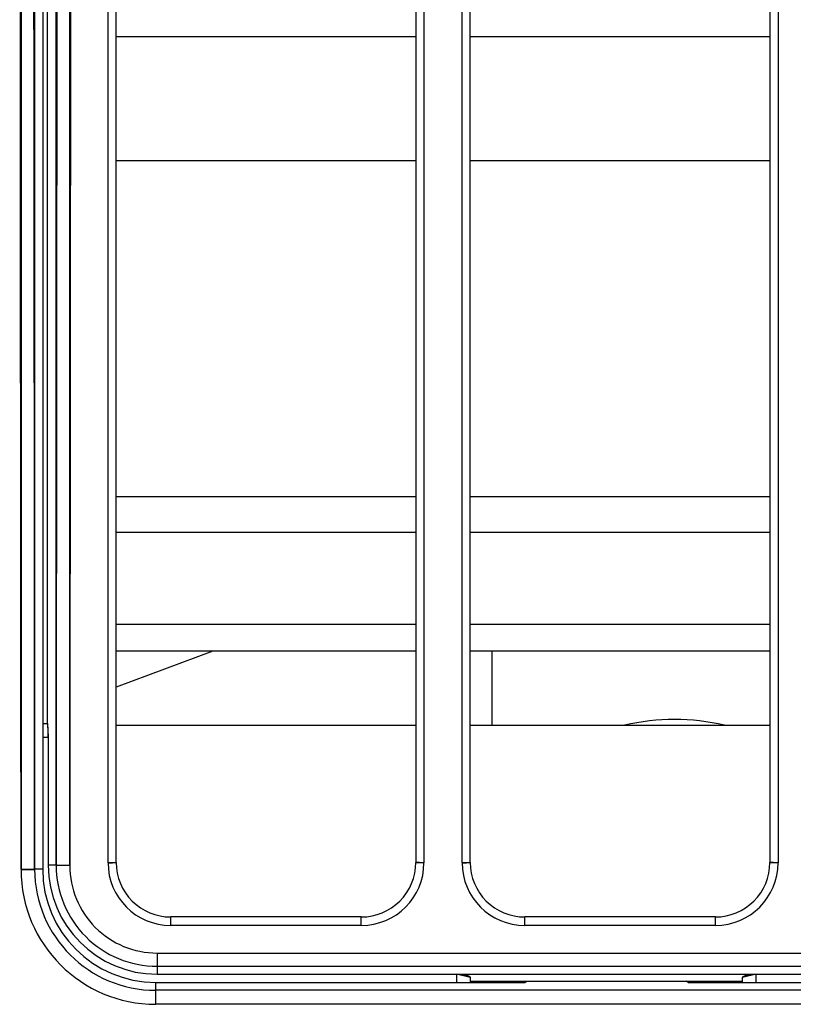
# Model space of a CAD drawing. Extents: x 0 to 1610, y 0 to 1166.
# Drawn here: x 434 to 462, y 384 to 420 of the extents above; entities that cross this region are included whole.
import ezdxf

# ---------------------------------------------------------------- set-up
doc = ezdxf.new("R2010")
doc.units = 0
doc.layers.add('0_COMPONENTS', color=7, linetype='CONTINUOUS')

msp = doc.modelspace()

# ---------------------------------------------------------------- linework, layer by layer
at = {"layer": '0_COMPONENTS', "color": 7, "linetype": 'Continuous'}
for p, q in [((434.5704, 595.9432), (434.5704, 388.9432)), ((437.2706, 389.1932), (437.2706, 595.6932)), ((448.2706, 595.6932), (448.2706, 389.1932)), ((450.2706, 389.1932), (450.2706, 595.6932)), ((461.2706, 595.6932), (461.2706, 389.1932)), ((434.7356, 425.1932), (434.7356, 394.2932)), ((448.2706, 414.9432), (437.2706, 414.9432)), ((461.2706, 414.9432), (450.2706, 414.9432)), ((448.2706, 402.6119), (437.2706, 402.6119)), ((461.2706, 402.6119), (450.2706, 402.6119)), ((437.2706, 397.9432), (448.2706, 397.9432)), ((450.2706, 397.9432), (461.2706, 397.9432)), ((440.8212, 396.9432), (437.2706, 395.6207)), ((448.2706, 396.9432), (437.2706, 396.9432)), ((461.2706, 396.9432), (450.2706, 396.9432)), ((451.0701, 394.2283), (451.0701, 396.9432)), ((434.5704, 394.2932), (434.7531, 394.2932)), ((437.2706, 394.2283), (448.2706, 394.2283)), ((450.2706, 394.2283), (461.2706, 394.2283)), ((434.7706, 393.7932), (434.7706, 389.0932)), ((446.2706, 387.1932), (439.2706, 387.1932)), ((459.2706, 387.1932), (452.2706, 387.1932)), ((438.7206, 384.793), (452.2706, 384.793)), ((438.7706, 385.0932), (487.717, 385.0932)), ((450.2706, 384.9682), (450.2706, 384.793)), ((450.2706, 384.8432), (460.2706, 384.8432)), ((452.2706, 384.793), (452.3458, 384.8432)), ((458.2706, 384.793), (458.1953, 384.8432)), ((458.2576, 384.8017), (458.2576, 384.8432)), ((458.2706, 384.793), (519.2706, 384.793)), ((460.2706, 384.793), (460.2706, 384.9682))]:
    msp.add_line(p, q, dxfattribs=at)
at = {"layer": '0_COMPONENTS', "color": 9, "linetype": 'Continuous'}
for p, q in [((436.9706, 389.1852), (436.9706, 595.7011)), ((448.5706, 595.7011), (448.5706, 389.1852)), ((449.9706, 389.1852), (449.9706, 595.7011)), ((461.5706, 595.7011), (461.5706, 389.1852)), ((448.2706, 419.4882), (437.2706, 419.4882)), ((461.2706, 419.4882), (450.2706, 419.4882)), ((448.2706, 401.3046), (437.2706, 401.3046)), ((461.2706, 401.3046), (450.2706, 401.3046)), ((434.5704, 393.7932), (434.7706, 393.7932)), ((434.5704, 388.9432), (434.2755, 388.9432)), ((435.0656, 389.0932), (434.7706, 389.0932)), ((439.2706, 386.8851), (439.2706, 387.1932)), ((446.2706, 386.8851), (446.2706, 387.1932)), ((452.2706, 386.8851), (452.2706, 387.1932)), ((459.2706, 386.8851), (459.2706, 387.1932)), ((446.2706, 386.8851), (439.2706, 386.8851)), ((459.2706, 386.8851), (452.2706, 386.8851)), ((438.7706, 385.8712), (438.7706, 385.3852)), ((438.7706, 385.8712), (538.7706, 385.8712)), ((438.7706, 385.3852), (438.7706, 385.0932)), ((438.7706, 385.3852), (538.7706, 385.3852)), ((438.7206, 384.5029), (438.7206, 384.793)), ((449.7706, 385.0932), (449.7706, 384.793)), ((460.7706, 384.793), (460.7706, 385.0932)), ((438.7206, 383.9893), (438.7206, 384.5029)), ((538.8206, 384.5029), (438.7206, 384.5029)), ((538.8206, 383.9893), (438.7206, 383.9893))]:
    msp.add_line(p, q, dxfattribs=at)
for points in [[(433.7758, 595.9565), (433.7758, 388.9299), (433.7701, 396.0688), (433.7644, 403.2076), (433.759, 410.3465), (433.7538, 417.4853), (433.7507, 421.995), (433.7448, 431.763), (433.7409, 438.9018), (433.7375, 446.0407), (433.7346, 453.1795), (433.731, 463.687), (433.7299, 467.4572), (433.7282, 474.5961), (433.727, 481.7349), (433.7262, 488.8738), (433.7259, 496.0126), (433.7262, 503.1515), (433.727, 510.2903), (433.7284, 517.4292), (433.7308, 525.5083), (433.7331, 531.7068), (433.7364, 538.8457), (433.7401, 545.9845)], [(434.2755, 595.9432), (434.2755, 388.9432), (434.2698, 396.0811), (434.2641, 403.2191), (434.2587, 410.357), (434.2535, 417.4949), (434.2504, 422.004), (434.2445, 431.7708), (434.2406, 438.9087), (434.2372, 446.0466), (434.2343, 453.1846), (434.2307, 463.6906), (434.2296, 467.4604), (434.2279, 474.5984), (434.2266, 481.7363), (434.2259, 488.8742), (434.2256, 496.0122), (434.2259, 503.1501), (434.2267, 510.288), (434.2281, 517.426), (434.2304, 525.504), (434.2328, 531.7018), (434.2361, 538.8397), (434.2398, 545.9777)], [(435.1004, 545.9001), (435.1038, 538.7725), (435.1067, 531.6449), (435.1103, 521.1541), (435.1114, 517.3897), (435.1131, 510.2622), (435.1143, 503.1346), (435.1151, 496.007), (435.1154, 488.8794), (435.1151, 481.7518), (435.1143, 474.6242), (435.1129, 467.4966), (435.1105, 459.4302), (435.1082, 453.2415), (435.1049, 446.1139), (435.1012, 438.9863), (435.0969, 431.8587), (435.0923, 424.7311), (435.0873, 417.6035), (435.0821, 410.4759), (435.0767, 403.3484), (435.0712, 396.2208), (435.0656, 389.0932), (435.0656, 595.7932)], [(435.6001, 545.9069), (435.6035, 538.7784), (435.6064, 531.6499), (435.61, 521.1577), (435.6111, 517.3929), (435.6128, 510.2644), (435.614, 503.1359), (435.6148, 496.0074), (435.615, 488.8789), (435.6148, 481.7504), (435.614, 474.6219), (435.6126, 467.4934), (435.6102, 459.426), (435.6079, 453.2364), (435.6046, 446.1079), (435.6008, 438.9794), (435.5966, 431.8509), (435.592, 424.7224), (435.587, 417.5939), (435.5818, 410.4654), (435.5764, 403.3369), (435.5709, 396.2084), (435.5653, 389.0799), (435.5653, 595.8064)]]:
    msp.add_lwpolyline(points, dxfattribs=at)
at = {"layer": '0_COMPONENTS', "color": 7, "linetype": 'Continuous'}
for points in [[(434.7706, 393.7932), (434.7706, 393.7997), (434.7705, 393.8062), (434.7705, 393.8127), (434.7705, 393.8192), (434.7705, 393.8257), (434.7705, 393.8322), (434.7705, 393.8387), (434.7705, 393.8452), (434.7704, 393.8517), (434.7704, 393.8582), (434.7704, 393.8647), (434.7704, 393.8713), (434.7703, 393.8778), (434.7703, 393.8843), (434.7703, 393.8903), (434.7702, 393.8973), (434.7702, 393.9038), (434.7701, 393.9103), (434.7701, 393.9168), (434.77, 393.9233), (434.7699, 393.9298), (434.7699, 393.9363), (434.7698, 393.9428), (434.7697, 393.9493), (434.7696, 393.9558), (434.7695, 393.9623), (434.7695, 393.9688), (434.7694, 393.9753), (434.7693, 393.9786), (434.7692, 393.9883), (434.7691, 393.9948), (434.769, 394.0013), (434.7688, 394.0078), (434.7687, 394.0144), (434.7686, 394.0209), (434.7685, 394.0272), (434.7684, 394.0339), (434.7683, 394.0404), (434.7681, 394.0469), (434.768, 394.0534), (434.7679, 394.0599), (434.7677, 394.0664), (434.7675, 394.0749), (434.7674, 394.0794), (434.7673, 394.0859), (434.7671, 394.0924), (434.7669, 394.0989), (434.7667, 394.1054), (434.7665, 394.1137), (434.7663, 394.1184), (434.7661, 394.1249), (434.7659, 394.1314), (434.7656, 394.1379), (434.7654, 394.1444), (434.7652, 394.1505), (434.7649, 394.1574), (434.7647, 394.1639), (434.7645, 394.1704), (434.7643, 394.1759), (434.7641, 394.1834), (434.7639, 394.1899), (434.7636, 394.1964), (434.7634, 394.2016), (434.763, 394.2094), (434.7626, 394.2159), (434.7622, 394.2223), (434.7616, 394.2289), (434.761, 394.2354), (434.7604, 394.2432), (434.7601, 394.2483), (434.7598, 394.2549), (434.7595, 394.2614), (434.7587, 394.2688), (434.7578, 394.2742), (434.7564, 394.2806), (434.7548, 394.2869), (434.7531, 394.2932)], [(449.7706, 385.0932), (449.7759, 385.0932), (449.7812, 385.0931), (449.7865, 385.0931), (449.7918, 385.093), (449.7971, 385.093), (449.8024, 385.0929), (449.8077, 385.0928), (449.813, 385.0927), (449.8201, 385.0926), (449.8236, 385.0925), (449.8289, 385.0923), (449.8342, 385.0922), (449.8395, 385.092), (449.8448, 385.0918), (449.8501, 385.0916), (449.8554, 385.0914), (449.8607, 385.0911), (449.866, 385.0909), (449.8695, 385.0907), (449.8766, 385.0903), (449.8819, 385.09), (449.8872, 385.0897), (449.8925, 385.0894), (449.8978, 385.0891), (449.9031, 385.0887), (449.9084, 385.0883), (449.9136, 385.088), (449.917, 385.0877), (449.9242, 385.0871), (449.9295, 385.0867), (449.9348, 385.0863), (449.9401, 385.0858), (449.9454, 385.0853), (449.9506, 385.0848), (449.9559, 385.0843), (449.9612, 385.0837), (449.9644, 385.0834), (449.9717, 385.0826), (449.977, 385.082), (449.9823, 385.0814), (449.9876, 385.0808), (449.9928, 385.0802), (449.9981, 385.0795), (450.0033, 385.0788), (450.0079, 385.0782), (450.0139, 385.0774), (450.0191, 385.0766), (450.0244, 385.0759), (450.0296, 385.0751), (450.0348, 385.0743), (450.0401, 385.0735), (450.0453, 385.0726), (450.0517, 385.0715), (450.0558, 385.0708), (450.061, 385.0699), (450.0662, 385.069), (450.0714, 385.068), (450.0766, 385.067), (450.0819, 385.066), (450.0871, 385.065), (450.0905, 385.0642), (450.0974, 385.0628), (450.1026, 385.0617), (450.1078, 385.0605), (450.113, 385.0593), (450.1181, 385.0581), (450.1233, 385.0568), (450.1287, 385.0555), (450.1336, 385.0542), (450.1387, 385.0529), (450.1438, 385.0515), (450.1489, 385.05), (450.1555, 385.0481), (450.1591, 385.047), (450.1641, 385.0454), (450.1692, 385.0438), (450.1742, 385.0421), (450.1808, 385.0397), (450.1842, 385.0385), (450.1892, 385.0366), (450.1941, 385.0346), (450.1971, 385.0334), (450.2038, 385.0305), (450.2087, 385.0283), (450.2124, 385.0266), (450.2183, 385.0238), (450.223, 385.0214), (450.226, 385.0198), (450.2322, 385.0162), (450.2368, 385.0134), (450.2398, 385.0115), (450.2458, 385.0075), (450.2501, 385.0043), (450.2542, 385.0009), (450.2579, 384.9971), (450.2606, 384.9937), (450.2637, 384.9885), (450.2659, 384.9837), (450.2676, 384.9787), (450.2692, 384.9735), (450.2706, 384.9682)], [(460.2706, 384.9682), (460.272, 384.9735), (460.2735, 384.9787), (460.2753, 384.9837), (460.2774, 384.9885), (460.2805, 384.9937), (460.2832, 384.9971), (460.2869, 385.0009), (460.291, 385.0043), (460.2953, 385.0075), (460.3013, 385.0115), (460.3044, 385.0134), (460.3089, 385.0162), (460.3151, 385.0198), (460.3181, 385.0214), (460.3228, 385.0238), (460.3287, 385.0266), (460.3324, 385.0283), (460.3373, 385.0305), (460.344, 385.0334), (460.347, 385.0346), (460.352, 385.0366), (460.3569, 385.0385), (460.3603, 385.0397), (460.3669, 385.0421), (460.3719, 385.0438), (460.377, 385.0454), (460.382, 385.047), (460.3856, 385.0481), (460.3922, 385.05), (460.3973, 385.0515), (460.4024, 385.0529), (460.4076, 385.0542), (460.4124, 385.0555), (460.4178, 385.0568), (460.423, 385.0581), (460.4281, 385.0593), (460.4333, 385.0605), (460.4385, 385.0617), (460.4437, 385.0628), (460.4506, 385.0642), (460.4541, 385.065), (460.4593, 385.066), (460.4645, 385.067), (460.4697, 385.068), (460.4749, 385.069), (460.4801, 385.0699), (460.4853, 385.0708), (460.4894, 385.0715), (460.4958, 385.0726), (460.501, 385.0735), (460.5063, 385.0743), (460.5115, 385.0751), (460.5168, 385.0759), (460.522, 385.0766), (460.5273, 385.0774), (460.5332, 385.0782), (460.5378, 385.0788), (460.543, 385.0795), (460.5483, 385.0802), (460.5536, 385.0808), (460.5588, 385.0814), (460.5641, 385.082), (460.5694, 385.0826), (460.5768, 385.0834), (460.5799, 385.0837), (460.5852, 385.0843), (460.5905, 385.0848), (460.5958, 385.0853), (460.601, 385.0858), (460.6063, 385.0863), (460.6116, 385.0867), (460.6169, 385.0871), (460.6241, 385.0877), (460.6275, 385.088), (460.6328, 385.0883), (460.6381, 385.0887), (460.6433, 385.0891), (460.6486, 385.0894), (460.6539, 385.0897), (460.6592, 385.09), (460.6645, 385.0903), (460.6716, 385.0907), (460.6751, 385.0909), (460.6804, 385.0911), (460.6857, 385.0914), (460.691, 385.0916), (460.6963, 385.0918), (460.7016, 385.092), (460.7069, 385.0922), (460.7122, 385.0923), (460.7175, 385.0925), (460.7211, 385.0926), (460.7281, 385.0927), (460.7334, 385.0928), (460.7387, 385.0929), (460.744, 385.093), (460.7493, 385.093), (460.7546, 385.0931), (460.7599, 385.0931), (460.7653, 385.0932), (460.7706, 385.0932)]]:
    msp.add_lwpolyline(points, close=True, dxfattribs=at)
at = {"layer": '0_COMPONENTS', "color": 9, "linetype": 'Continuous'}
for points in [[(436.9706, 389.1852), (436.9726, 389.1852), (436.9746, 389.1852), (436.9766, 389.1853), (436.9786, 389.1853), (436.9806, 389.1853), (436.9827, 389.1853), (436.9847, 389.1853), (436.9867, 389.1853), (436.9887, 389.1853), (436.9907, 389.1853), (436.9927, 389.1853), (436.9948, 389.1853), (436.9968, 389.1853), (436.9988, 389.1853), (436.9998, 389.1853), (437.0028, 389.1853), (437.0048, 389.1853), (437.0069, 389.1853), (437.0089, 389.1853), (437.0109, 389.1853), (437.0129, 389.1853), (437.0149, 389.1853), (437.0169, 389.1853), (437.019, 389.1853), (437.021, 389.1854), (437.023, 389.1854), (437.025, 389.1854), (437.027, 389.1854), (437.0291, 389.1854), (437.031, 389.1854), (437.0331, 389.1854), (437.0351, 389.1854), (437.0371, 389.1854), (437.0391, 389.1855), (437.0411, 389.1855), (437.0431, 389.1855), (437.0452, 389.1855), (437.0472, 389.1855), (437.0492, 389.1855), (437.0512, 389.1855), (437.0532, 389.1856), (437.0552, 389.1856), (437.0573, 389.1856), (437.0593, 389.1856), (437.0613, 389.1856), (437.0633, 389.1856), (437.0653, 389.1857), (437.0673, 389.1857), (437.0694, 389.1857), (437.0714, 389.1857), (437.0734, 389.1857), (437.0754, 389.1857), (437.0774, 389.1858), (437.0794, 389.1858), (437.0815, 389.1858), (437.0835, 389.1858), (437.0858, 389.1859), (437.0875, 389.1859), (437.0895, 389.1859), (437.0915, 389.1859), (437.0936, 389.1859), (437.0956, 389.186), (437.0976, 389.186), (437.0996, 389.186), (437.1016, 389.186), (437.1036, 389.1861), (437.1057, 389.1861), (437.1077, 389.1861), (437.1097, 389.1862), (437.1124, 389.1862), (437.1137, 389.1862), (437.1157, 389.1862), (437.1177, 389.1863), (437.1198, 389.1863), (437.1218, 389.1863), (437.1238, 389.1864), (437.1258, 389.1864), (437.1278, 389.1864), (437.1298, 389.1865), (437.1319, 389.1865), (437.1339, 389.1865), (437.1359, 389.1866), (437.1388, 389.1866), (437.1399, 389.1866), (437.1419, 389.1867), (437.144, 389.1867), (437.146, 389.1867), (437.148, 389.1868), (437.15, 389.1868), (437.152, 389.1869), (437.154, 389.1869), (437.1561, 389.1869), (437.1585, 389.187), (437.1601, 389.187), (437.1621, 389.1871), (437.1641, 389.1871), (437.1661, 389.1872), (437.1681, 389.1872), (437.1702, 389.1873), (437.1722, 389.1873), (437.1742, 389.1874), (437.1762, 389.1874), (437.1778, 389.1874), (437.1802, 389.1875), (437.1823, 389.1876), (437.1843, 389.1876), (437.1863, 389.1877), (437.1883, 389.1877), (437.1903, 389.1878), (437.1914, 389.1878), (437.1943, 389.1879), (437.1964, 389.188), (437.1984, 389.188), (437.2004, 389.1881), (437.2024, 389.1882), (437.2044, 389.1882), (437.2064, 389.1883), (437.2085, 389.1884), (437.2105, 389.1884), (437.2123, 389.1885), (437.2145, 389.1886), (437.2165, 389.1886), (437.2185, 389.1887), (437.2203, 389.1888), (437.2226, 389.1889), (437.2246, 389.189), (437.2276, 389.1891), (437.2286, 389.1891), (437.2306, 389.1892), (437.2326, 389.1893), (437.2351, 389.1894), (437.2367, 389.1895), (437.2387, 389.1896), (437.2415, 389.1898), (437.2427, 389.1898), (437.2447, 389.19), (437.2467, 389.1901), (437.2478, 389.1902), (437.2507, 389.1904), (437.2526, 389.1905), (437.2548, 389.1907), (437.2575, 389.1909), (437.2588, 389.191), (437.2614, 389.1912), (437.2628, 389.1914), (437.265, 389.1917), (437.2665, 389.1919), (437.2697, 389.1926), (437.2706, 389.1932)], [(448.5706, 389.1852), (448.5685, 389.1852), (448.5665, 389.1852), (448.5645, 389.1853), (448.5625, 389.1853), (448.5605, 389.1853), (448.5585, 389.1853), (448.5564, 389.1853), (448.5544, 389.1853), (448.5524, 389.1853), (448.5504, 389.1853), (448.5484, 389.1853), (448.5464, 389.1853), (448.5443, 389.1853), (448.5423, 389.1853), (448.5413, 389.1853), (448.5383, 389.1853), (448.5363, 389.1853), (448.5343, 389.1853), (448.5322, 389.1853), (448.5302, 389.1853), (448.5282, 389.1853), (448.5262, 389.1853), (448.5242, 389.1853), (448.5222, 389.1853), (448.5202, 389.1854), (448.5181, 389.1854), (448.5161, 389.1854), (448.5141, 389.1854), (448.512, 389.1854), (448.5101, 389.1854), (448.5081, 389.1854), (448.506, 389.1854), (448.504, 389.1854), (448.502, 389.1855), (448.5, 389.1855), (448.498, 389.1855), (448.496, 389.1855), (448.4939, 389.1855), (448.4919, 389.1855), (448.4899, 389.1855), (448.4879, 389.1856), (448.4859, 389.1856), (448.4838, 389.1856), (448.4818, 389.1856), (448.4798, 389.1856), (448.4778, 389.1856), (448.4758, 389.1857), (448.4738, 389.1857), (448.4718, 389.1857), (448.4697, 389.1857), (448.4677, 389.1857), (448.4657, 389.1857), (448.4637, 389.1858), (448.4617, 389.1858), (448.4597, 389.1858), (448.4576, 389.1858), (448.4554, 389.1859), (448.4536, 389.1859), (448.4516, 389.1859), (448.4496, 389.1859), (448.4476, 389.1859), (448.4456, 389.186), (448.4435, 389.186), (448.4415, 389.186), (448.4395, 389.186), (448.4375, 389.1861), (448.4355, 389.1861), (448.4335, 389.1861), (448.4314, 389.1862), (448.4288, 389.1862), (448.4274, 389.1862), (448.4254, 389.1862), (448.4234, 389.1863), (448.4214, 389.1863), (448.4193, 389.1863), (448.4173, 389.1864), (448.4153, 389.1864), (448.4133, 389.1864), (448.4113, 389.1865), (448.4093, 389.1865), (448.4072, 389.1865), (448.4052, 389.1866), (448.4023, 389.1866), (448.4012, 389.1866), (448.3992, 389.1867), (448.3972, 389.1867), (448.3951, 389.1867), (448.3931, 389.1868), (448.3911, 389.1868), (448.3891, 389.1869), (448.3871, 389.1869), (448.3851, 389.1869), (448.3826, 389.187), (448.381, 389.187), (448.379, 389.1871), (448.377, 389.1871), (448.375, 389.1872), (448.373, 389.1872), (448.371, 389.1873), (448.3689, 389.1873), (448.3669, 389.1874), (448.3649, 389.1874), (448.3633, 389.1874), (448.3609, 389.1875), (448.3589, 389.1876), (448.3568, 389.1876), (448.3548, 389.1877), (448.3528, 389.1877), (448.3508, 389.1878), (448.3497, 389.1878), (448.3468, 389.1879), (448.3448, 389.188), (448.3427, 389.188), (448.3407, 389.1881), (448.3387, 389.1882), (448.3367, 389.1882), (448.3347, 389.1883), (448.3327, 389.1884), (448.3306, 389.1884), (448.3288, 389.1885), (448.3266, 389.1886), (448.3246, 389.1886), (448.3226, 389.1887), (448.3208, 389.1888), (448.3186, 389.1889), (448.3165, 389.189), (448.3135, 389.1891), (448.3125, 389.1891), (448.3105, 389.1892), (448.3085, 389.1893), (448.306, 389.1894), (448.3045, 389.1895), (448.3024, 389.1896), (448.2996, 389.1898), (448.2984, 389.1898), (448.2964, 389.19), (448.2944, 389.1901), (448.2933, 389.1902), (448.2904, 389.1904), (448.2885, 389.1905), (448.2863, 389.1907), (448.2836, 389.1909), (448.2823, 389.191), (448.2797, 389.1912), (448.2783, 389.1914), (448.2761, 389.1917), (448.2746, 389.1919), (448.2714, 389.1926), (448.2706, 389.1932)], [(449.9706, 389.1852), (449.9726, 389.1852), (449.9746, 389.1852), (449.9766, 389.1853), (449.9786, 389.1853), (449.9806, 389.1853), (449.9827, 389.1853), (449.9847, 389.1853), (449.9867, 389.1853), (449.9887, 389.1853), (449.9907, 389.1853), (449.9927, 389.1853), (449.9948, 389.1853), (449.9968, 389.1853), (449.9988, 389.1853), (449.9998, 389.1853), (450.0028, 389.1853), (450.0048, 389.1853), (450.0069, 389.1853), (450.0089, 389.1853), (450.0109, 389.1853), (450.0129, 389.1853), (450.0149, 389.1853), (450.0169, 389.1853), (450.019, 389.1853), (450.021, 389.1854), (450.023, 389.1854), (450.025, 389.1854), (450.027, 389.1854), (450.0291, 389.1854), (450.031, 389.1854), (450.0331, 389.1854), (450.0351, 389.1854), (450.0371, 389.1854), (450.0391, 389.1855), (450.0411, 389.1855), (450.0431, 389.1855), (450.0452, 389.1855), (450.0472, 389.1855), (450.0492, 389.1855), (450.0512, 389.1855), (450.0532, 389.1856), (450.0552, 389.1856), (450.0573, 389.1856), (450.0593, 389.1856), (450.0613, 389.1856), (450.0633, 389.1856), (450.0653, 389.1857), (450.0673, 389.1857), (450.0694, 389.1857), (450.0714, 389.1857), (450.0734, 389.1857), (450.0754, 389.1857), (450.0774, 389.1858), (450.0794, 389.1858), (450.0815, 389.1858), (450.0835, 389.1858), (450.0858, 389.1859), (450.0875, 389.1859), (450.0895, 389.1859), (450.0915, 389.1859), (450.0936, 389.1859), (450.0956, 389.186), (450.0976, 389.186), (450.0996, 389.186), (450.1016, 389.186), (450.1036, 389.1861), (450.1057, 389.1861), (450.1077, 389.1861), (450.1097, 389.1862), (450.1124, 389.1862), (450.1137, 389.1862), (450.1157, 389.1862), (450.1177, 389.1863), (450.1198, 389.1863), (450.1218, 389.1863), (450.1238, 389.1864), (450.1258, 389.1864), (450.1278, 389.1864), (450.1298, 389.1865), (450.1319, 389.1865), (450.1339, 389.1865), (450.1359, 389.1866), (450.1388, 389.1866), (450.1399, 389.1866), (450.1419, 389.1867), (450.144, 389.1867), (450.146, 389.1867), (450.148, 389.1868), (450.15, 389.1868), (450.152, 389.1869), (450.154, 389.1869), (450.1561, 389.1869), (450.1585, 389.187), (450.1601, 389.187), (450.1621, 389.1871), (450.1641, 389.1871), (450.1661, 389.1872), (450.1681, 389.1872), (450.1702, 389.1873), (450.1722, 389.1873), (450.1742, 389.1874), (450.1762, 389.1874), (450.1778, 389.1874), (450.1802, 389.1875), (450.1823, 389.1876), (450.1843, 389.1876), (450.1863, 389.1877), (450.1883, 389.1877), (450.1903, 389.1878), (450.1914, 389.1878), (450.1943, 389.1879), (450.1964, 389.188), (450.1984, 389.188), (450.2004, 389.1881), (450.2024, 389.1882), (450.2044, 389.1882), (450.2064, 389.1883), (450.2085, 389.1884), (450.2105, 389.1884), (450.2123, 389.1885), (450.2145, 389.1886), (450.2165, 389.1886), (450.2185, 389.1887), (450.2203, 389.1888), (450.2226, 389.1889), (450.2246, 389.189), (450.2276, 389.1891), (450.2286, 389.1891), (450.2306, 389.1892), (450.2326, 389.1893), (450.2351, 389.1894), (450.2367, 389.1895), (450.2387, 389.1896), (450.2415, 389.1898), (450.2427, 389.1898), (450.2447, 389.19), (450.2467, 389.1901), (450.2478, 389.1902), (450.2507, 389.1904), (450.2526, 389.1905), (450.2548, 389.1907), (450.2575, 389.1909), (450.2588, 389.191), (450.2614, 389.1912), (450.2628, 389.1914), (450.265, 389.1917), (450.2665, 389.1919), (450.2697, 389.1926), (450.2706, 389.1932)], [(461.5706, 389.1852), (461.5685, 389.1852), (461.5665, 389.1852), (461.5645, 389.1853), (461.5625, 389.1853), (461.5605, 389.1853), (461.5585, 389.1853), (461.5564, 389.1853), (461.5544, 389.1853), (461.5524, 389.1853), (461.5504, 389.1853), (461.5484, 389.1853), (461.5464, 389.1853), (461.5443, 389.1853), (461.5423, 389.1853), (461.5413, 389.1853), (461.5383, 389.1853), (461.5363, 389.1853), (461.5343, 389.1853), (461.5322, 389.1853), (461.5302, 389.1853), (461.5282, 389.1853), (461.5262, 389.1853), (461.5242, 389.1853), (461.5222, 389.1853), (461.5202, 389.1854), (461.5181, 389.1854), (461.5161, 389.1854), (461.5141, 389.1854), (461.512, 389.1854), (461.5101, 389.1854), (461.5081, 389.1854), (461.506, 389.1854), (461.504, 389.1854), (461.502, 389.1855), (461.5, 389.1855), (461.498, 389.1855), (461.496, 389.1855), (461.4939, 389.1855), (461.4919, 389.1855), (461.4899, 389.1855), (461.4879, 389.1856), (461.4859, 389.1856), (461.4838, 389.1856), (461.4818, 389.1856), (461.4798, 389.1856), (461.4778, 389.1856), (461.4758, 389.1857), (461.4738, 389.1857), (461.4718, 389.1857), (461.4697, 389.1857), (461.4677, 389.1857), (461.4657, 389.1857), (461.4637, 389.1858), (461.4617, 389.1858), (461.4597, 389.1858), (461.4576, 389.1858), (461.4554, 389.1859), (461.4536, 389.1859), (461.4516, 389.1859), (461.4496, 389.1859), (461.4476, 389.1859), (461.4456, 389.186), (461.4435, 389.186), (461.4415, 389.186), (461.4395, 389.186), (461.4375, 389.1861), (461.4355, 389.1861), (461.4335, 389.1861), (461.4314, 389.1862), (461.4288, 389.1862), (461.4274, 389.1862), (461.4254, 389.1862), (461.4234, 389.1863), (461.4214, 389.1863), (461.4193, 389.1863), (461.4173, 389.1864), (461.4153, 389.1864), (461.4133, 389.1864), (461.4113, 389.1865), (461.4093, 389.1865), (461.4072, 389.1865), (461.4052, 389.1866), (461.4023, 389.1866), (461.4012, 389.1866), (461.3992, 389.1867), (461.3972, 389.1867), (461.3951, 389.1867), (461.3931, 389.1868), (461.3911, 389.1868), (461.3891, 389.1869), (461.3871, 389.1869), (461.3851, 389.1869), (461.3826, 389.187), (461.381, 389.187), (461.379, 389.1871), (461.377, 389.1871), (461.375, 389.1872), (461.373, 389.1872), (461.371, 389.1873), (461.3689, 389.1873), (461.3669, 389.1874), (461.3649, 389.1874), (461.3633, 389.1874), (461.3609, 389.1875), (461.3589, 389.1876), (461.3568, 389.1876), (461.3548, 389.1877), (461.3528, 389.1877), (461.3508, 389.1878), (461.3497, 389.1878), (461.3468, 389.1879), (461.3448, 389.188), (461.3427, 389.188), (461.3407, 389.1881), (461.3387, 389.1882), (461.3367, 389.1882), (461.3347, 389.1883), (461.3327, 389.1884), (461.3306, 389.1884), (461.3288, 389.1885), (461.3266, 389.1886), (461.3246, 389.1886), (461.3226, 389.1887), (461.3208, 389.1888), (461.3186, 389.1889), (461.3165, 389.189), (461.3135, 389.1891), (461.3125, 389.1891), (461.3105, 389.1892), (461.3085, 389.1893), (461.306, 389.1894), (461.3045, 389.1895), (461.3024, 389.1896), (461.2996, 389.1898), (461.2984, 389.1898), (461.2964, 389.19), (461.2944, 389.1901), (461.2933, 389.1902), (461.2904, 389.1904), (461.2885, 389.1905), (461.2863, 389.1907), (461.2836, 389.1909), (461.2823, 389.191), (461.2797, 389.1912), (461.2783, 389.1914), (461.2761, 389.1917), (461.2746, 389.1919), (461.2714, 389.1926), (461.2706, 389.1932)], [(433.7758, 388.9299), (433.7795, 388.9299), (433.7831, 388.9299), (433.7868, 388.9299), (433.7905, 388.9299), (433.7941, 388.93), (433.7978, 388.93), (433.8014, 388.93), (433.8051, 388.93), (433.8087, 388.93), (433.8124, 388.93), (433.816, 388.93), (433.8197, 388.93), (433.8235, 388.93), (433.827, 388.93), (433.8306, 388.93), (433.8343, 388.9301), (433.8379, 388.9301), (433.8416, 388.9301), (433.8452, 388.9301), (433.8489, 388.9301), (433.8525, 388.9301), (433.8562, 388.9302), (433.8598, 388.9302), (433.8635, 388.9302), (433.8671, 388.9302), (433.8713, 388.9303), (433.8744, 388.9303), (433.8781, 388.9303), (433.8817, 388.9303), (433.8854, 388.9303), (433.889, 388.9304), (433.8927, 388.9304), (433.8963, 388.9304), (433.9, 388.9304), (433.9036, 388.9305), (433.9073, 388.9305), (433.9109, 388.9305), (433.9146, 388.9306), (433.9172, 388.9306), (433.9219, 388.9306), (433.9255, 388.9307), (433.9292, 388.9307), (433.9329, 388.9307), (433.9365, 388.9308), (433.9402, 388.9308), (433.9438, 388.9308), (433.9475, 388.9309), (433.9511, 388.9309), (433.9548, 388.931), (433.9584, 388.931), (433.9632, 388.9311), (433.9657, 388.9311), (433.9694, 388.9311), (433.973, 388.9312), (433.9767, 388.9312), (433.9803, 388.9313), (433.984, 388.9313), (433.9876, 388.9314), (433.9913, 388.9314), (433.9949, 388.9315), (433.9986, 388.9315), (434.0022, 388.9316), (434.0057, 388.9316), (434.0095, 388.9317), (434.0132, 388.9317), (434.0168, 388.9318), (434.0205, 388.9318), (434.0241, 388.9319), (434.0278, 388.932), (434.0314, 388.932), (434.0351, 388.9321), (434.0387, 388.9321), (434.0424, 388.9322), (434.046, 388.9323), (434.0487, 388.9323), (434.0533, 388.9324), (434.057, 388.9325), (434.0606, 388.9325), (434.0643, 388.9326), (434.0679, 388.9327), (434.0716, 388.9328), (434.0752, 388.9328), (434.0789, 388.9329), (434.0825, 388.933), (434.087, 388.9331), (434.0898, 388.9332), (434.0935, 388.9332), (434.0971, 388.9333), (434.1008, 388.9334), (434.1044, 388.9335), (434.1081, 388.9336), (434.1117, 388.9337), (434.1154, 388.9338), (434.119, 388.9339), (434.1227, 388.9339), (434.125, 388.934), (434.13, 388.9341), (434.1336, 388.9342), (434.1373, 388.9343), (434.1409, 388.9345), (434.1446, 388.9346), (434.1482, 388.9347), (434.1522, 388.9348), (434.1555, 388.9349), (434.1592, 388.935), (434.1628, 388.9351), (434.1665, 388.9353), (434.1701, 388.9354), (434.1738, 388.9355), (434.1789, 388.9357), (434.1811, 388.9358), (434.1847, 388.9359), (434.1884, 388.9361), (434.192, 388.9362), (434.1966, 388.9364), (434.1993, 388.9365), (434.203, 388.9367), (434.2066, 388.9369), (434.2103, 388.937), (434.2136, 388.9372), (434.2176, 388.9374), (434.2212, 388.9376), (434.2232, 388.9377), (434.2285, 388.938), (434.233, 388.9382), (434.2358, 388.9384), (434.2394, 388.9387), (434.2413, 388.9388), (434.2467, 388.9392), (434.25, 388.9394), (434.254, 388.9397), (434.2566, 388.94), (434.263, 388.9406), (434.2649, 388.9409), (434.2669, 388.9412), (434.2734, 388.9423), (434.2755, 388.9432)], [(435.5653, 389.0799), (435.5616, 389.0799), (435.558, 389.0799), (435.5543, 389.08), (435.5506, 389.08), (435.547, 389.08), (435.5433, 389.08), (435.5397, 389.08), (435.536, 389.08), (435.5324, 389.08), (435.5287, 389.08), (435.5251, 389.08), (435.5214, 389.08), (435.5176, 389.08), (435.5141, 389.0801), (435.5105, 389.0801), (435.5068, 389.0801), (435.5032, 389.0801), (435.4995, 389.0801), (435.4959, 389.0801), (435.4922, 389.0801), (435.4886, 389.0802), (435.4849, 389.0802), (435.4813, 389.0802), (435.4776, 389.0802), (435.474, 389.0802), (435.4698, 389.0803), (435.4667, 389.0803), (435.463, 389.0803), (435.4594, 389.0803), (435.4557, 389.0804), (435.4521, 389.0804), (435.4484, 389.0804), (435.4448, 389.0804), (435.4411, 389.0805), (435.4375, 389.0805), (435.4338, 389.0805), (435.4302, 389.0806), (435.4265, 389.0806), (435.4239, 389.0806), (435.4192, 389.0807), (435.4156, 389.0807), (435.4119, 389.0807), (435.4082, 389.0808), (435.4046, 389.0808), (435.4009, 389.0808), (435.3973, 389.0809), (435.3936, 389.0809), (435.39, 389.0809), (435.3863, 389.081), (435.3827, 389.081), (435.3779, 389.0811), (435.3754, 389.0811), (435.3717, 389.0811), (435.3681, 389.0812), (435.3644, 389.0812), (435.3608, 389.0813), (435.3571, 389.0813), (435.3535, 389.0814), (435.3498, 389.0814), (435.3462, 389.0815), (435.3425, 389.0815), (435.3389, 389.0816), (435.3354, 389.0816), (435.3316, 389.0817), (435.3279, 389.0817), (435.3243, 389.0818), (435.3206, 389.0819), (435.317, 389.0819), (435.3133, 389.082), (435.3097, 389.082), (435.306, 389.0821), (435.3024, 389.0822), (435.2987, 389.0822), (435.2951, 389.0823), (435.2924, 389.0823), (435.2878, 389.0824), (435.2841, 389.0825), (435.2805, 389.0826), (435.2768, 389.0826), (435.2732, 389.0827), (435.2695, 389.0828), (435.2659, 389.0829), (435.2622, 389.0829), (435.2586, 389.083), (435.2541, 389.0831), (435.2513, 389.0832), (435.2476, 389.0832), (435.244, 389.0833), (435.2403, 389.0834), (435.2367, 389.0835), (435.233, 389.0836), (435.2294, 389.0837), (435.2257, 389.0838), (435.2221, 389.0839), (435.2184, 389.084), (435.2161, 389.084), (435.2111, 389.0842), (435.2075, 389.0843), (435.2038, 389.0844), (435.2002, 389.0845), (435.1965, 389.0846), (435.1929, 389.0847), (435.1889, 389.0848), (435.1856, 389.0849), (435.1819, 389.085), (435.1783, 389.0851), (435.1746, 389.0853), (435.171, 389.0854), (435.1673, 389.0855), (435.1622, 389.0857), (435.16, 389.0858), (435.1564, 389.0859), (435.1527, 389.0861), (435.1491, 389.0862), (435.1445, 389.0864), (435.1418, 389.0865), (435.1381, 389.0867), (435.1345, 389.0869), (435.1308, 389.087), (435.1275, 389.0872), (435.1235, 389.0874), (435.1199, 389.0876), (435.1179, 389.0877), (435.1126, 389.088), (435.1081, 389.0882), (435.1053, 389.0884), (435.1017, 389.0887), (435.0998, 389.0888), (435.0944, 389.0892), (435.0911, 389.0894), (435.0871, 389.0897), (435.0845, 389.09), (435.0781, 389.0906), (435.0762, 389.0909), (435.0742, 389.0912), (435.0677, 389.0923), (435.0656, 389.0932)]]:
    msp.add_lwpolyline(points, close=True, dxfattribs=at)
at = {"layer": '0_COMPONENTS', "color": 7, "linetype": 'Continuous'}
for centre, radius, start, end in [((457.7706, 386.4432), 8, 76.74319, 103.2595), ((439.2706, 389.1932), 2, 179.99992, 270.00008), ((446.2706, 389.1932), 2, 269.99992, 0.00008), ((452.2706, 389.1932), 2, 179.99992, 270.00008), ((459.2706, 389.1932), 2, 269.99992, 0.00008), ((438.7206, 388.9432), 4.1502, 180, 270), ((438.7706, 389.0932), 4, 180, 270), ((457.7576, 386.4432), 7.5, 192.32132, 192.71417)]:
    msp.add_arc(centre, radius, start, end, dxfattribs=at)
at = {"layer": '0_COMPONENTS', "color": 9, "linetype": 'Continuous'}
for centre, radius, start, end in [((439.2707, 389.1851), 2.3001, 179.99755, 269.99754), ((446.2705, 389.1851), 2.3001, 270.00246, 0.00245), ((452.2707, 389.1851), 2.3001, 179.99755, 269.99754), ((459.2705, 389.1851), 2.3001, 270.00246, 0.00245), ((438.7209, 388.9342), 4.945, 180.04972, 269.9966), ((438.7205, 388.9478), 4.445, 180.05976, 270.00073), ((438.7706, 389.0902), 3.705, 179.95369, 269.99967), ((438.7708, 389.0767), 3.2055, 179.94239, 269.99542)]:
    msp.add_arc(centre, radius, start, end, dxfattribs=at)

doc.saveas('drawing.dxf')
